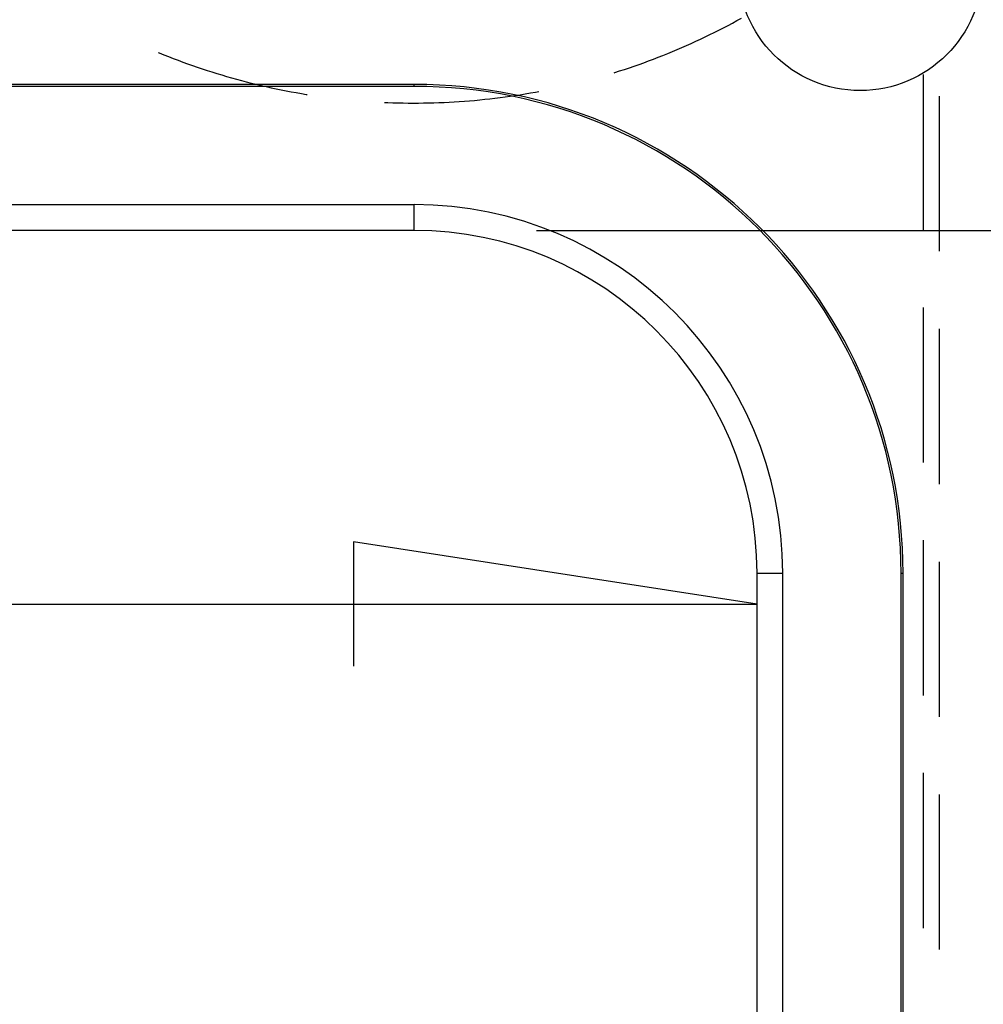
# Model space of a CAD drawing. Units: millimetres. Extents: x 0 to 841, y 0 to 594.
# Drawn here: x 650 to 662, y 488 to 500 of the extents above; entities that cross this region are included whole.
import ezdxf

# ---------------------------------------------------------------- set-up
doc = ezdxf.new("R2010")
doc.units = ezdxf.units.MM
doc.layers.add('LAYER_1', color=179, linetype='Continuous')
doc.layers.add('SLD-0', color=179, linetype='Continuous')

msp = doc.modelspace()

# ---------------------------------------------------------------- linework, layer by layer
at = {"layer": 'LAYER_1'}
for p, q in [((656.365, 497.728), (702.37, 497.728)), ((659.073, 493.141), (654.12, 493.903)), ((654.12, 493.903), (654.12, 492.379)), ((572.507, 493.141), (659.073, 493.141))]:
    msp.add_line(p, q, dxfattribs=at)
at = {"layer": 'SLD-0'}
for p, q in [((658.827, 500.304), (658.882, 500.335)), ((658.549, 500.159), (658.605, 500.187)), ((658.605, 500.187), (658.661, 500.216)), ((658.661, 500.216), (658.717, 500.245)), ((658.717, 500.245), (658.772, 500.274)), ((658.772, 500.274), (658.827, 500.304)), ((658.323, 500.05), (658.38, 500.077)), ((658.38, 500.077), (658.436, 500.104)), ((658.436, 500.104), (658.493, 500.131)), ((658.493, 500.131), (658.549, 500.159)), ((658.035, 499.924), (658.093, 499.949)), ((658.093, 499.949), (658.151, 499.973)), ((658.151, 499.973), (658.208, 499.998)), ((658.208, 499.998), (658.266, 500.024)), ((658.266, 500.024), (658.323, 500.05)), ((651.723, 499.912), (651.733, 499.908)), ((651.733, 499.908), (651.791, 499.885)), ((651.791, 499.885), (651.849, 499.862)), ((651.849, 499.862), (651.908, 499.839)), ((651.908, 499.839), (651.966, 499.817)), ((657.743, 499.809), (657.802, 499.831)), ((657.802, 499.831), (657.861, 499.854)), ((657.861, 499.854), (657.919, 499.877)), ((657.919, 499.877), (657.977, 499.9)), ((657.977, 499.9), (658.035, 499.924)), ((651.966, 499.817), (652.025, 499.795)), ((652.025, 499.795), (652.084, 499.773)), ((652.084, 499.773), (652.144, 499.752)), ((652.144, 499.752), (652.203, 499.732)), ((652.203, 499.732), (652.262, 499.712)), ((652.262, 499.712), (652.322, 499.692)), ((657.387, 499.686), (657.447, 499.705)), ((657.447, 499.705), (657.507, 499.725)), ((657.507, 499.725), (657.566, 499.745)), ((657.566, 499.745), (657.625, 499.766)), ((657.625, 499.766), (657.684, 499.787)), ((657.684, 499.787), (657.743, 499.809)), ((652.322, 499.692), (652.382, 499.673)), ((652.382, 499.673), (652.442, 499.655)), ((652.442, 499.655), (652.502, 499.636)), ((652.502, 499.636), (652.562, 499.619)), ((652.562, 499.619), (652.623, 499.601)), ((652.623, 499.601), (652.683, 499.585)), ((652.683, 499.585), (652.744, 499.568)), ((657.319, 499.664), (657.327, 499.667)), ((657.327, 499.667), (657.387, 499.686)), ((661.111, 499.64), (661.111, 497.735)), ((654.865, 499.52), (639.865, 499.52)), ((654.865, 499.496), (639.865, 499.496)), ((652.744, 499.568), (652.804, 499.552)), ((652.804, 499.552), (652.865, 499.537)), ((652.865, 499.537), (652.926, 499.522)), ((652.926, 499.522), (652.987, 499.507)), ((652.987, 499.507), (653.048, 499.493)), ((653.048, 499.493), (653.11, 499.48)), ((653.11, 499.48), (653.171, 499.467)), ((653.171, 499.467), (653.233, 499.454)), ((654.865, 499.496), (654.865, 499.52)), ((653.233, 499.454), (653.294, 499.442)), ((653.294, 499.442), (653.356, 499.43)), ((653.356, 499.43), (653.418, 499.419)), ((653.418, 499.419), (653.48, 499.408)), ((653.48, 499.408), (653.541, 499.398)), ((653.541, 499.398), (653.552, 499.396)), ((655.732, 499.337), (655.794, 499.343)), ((655.794, 499.343), (655.856, 499.351)), ((655.856, 499.351), (655.919, 499.359)), ((655.919, 499.359), (655.981, 499.367)), ((655.981, 499.367), (656.043, 499.375)), ((656.043, 499.375), (656.105, 499.385)), ((656.105, 499.385), (656.167, 499.394)), ((656.167, 499.394), (656.229, 499.404)), ((656.229, 499.404), (656.291, 499.415)), ((656.291, 499.415), (656.353, 499.426)), ((656.353, 499.426), (656.395, 499.434)), ((661.315, 497.471), (661.315, 499.376)), ((654.499, 499.299), (654.54, 499.297)), ((654.54, 499.297), (654.603, 499.295)), ((654.603, 499.295), (654.666, 499.293)), ((654.666, 499.293), (654.729, 499.292)), ((654.729, 499.292), (654.791, 499.291)), ((654.791, 499.291), (654.854, 499.291)), ((654.854, 499.291), (654.917, 499.291)), ((654.917, 499.291), (654.98, 499.292)), ((654.98, 499.292), (655.043, 499.293)), ((655.043, 499.293), (655.105, 499.294)), ((655.105, 499.294), (655.168, 499.297)), ((655.168, 499.297), (655.231, 499.299)), ((655.231, 499.299), (655.293, 499.302)), ((655.293, 499.302), (655.356, 499.306)), ((655.356, 499.306), (655.419, 499.31)), ((655.419, 499.31), (655.481, 499.314)), ((655.481, 499.314), (655.544, 499.319)), ((655.544, 499.319), (655.607, 499.324)), ((655.607, 499.324), (655.669, 499.33)), ((655.669, 499.33), (655.732, 499.337)), ((654.865, 498.043), (639.865, 498.043)), ((654.865, 497.728), (654.865, 498.043)), ((654.865, 497.728), (639.865, 497.728)), ((661.111, 496.782), (661.111, 494.877)), ((661.315, 494.613), (661.315, 496.518)), ((661.111, 493.925), (661.111, 492.02)), ((661.315, 491.756), (661.315, 493.661)), ((659.073, 452.42), (659.073, 493.52)), ((659.073, 493.52), (659.388, 493.52)), ((659.388, 452.42), (659.388, 493.52)), ((660.841, 452.42), (660.841, 493.52)), ((660.841, 493.52), (660.865, 493.52)), ((660.865, 452.42), (660.865, 493.52)), ((661.111, 491.067), (661.111, 489.162)), ((661.315, 488.898), (661.315, 490.803))]:
    msp.add_line(p, q, dxfattribs=at)
msp.add_circle((660.34, 500.945), 1.5, dxfattribs=at)
for radius in [6, 5.976, 4.524, 4.208]:
    msp.add_arc((654.865, 493.52), radius, 0, 90, dxfattribs=at)

doc.saveas('drawing.dxf')
